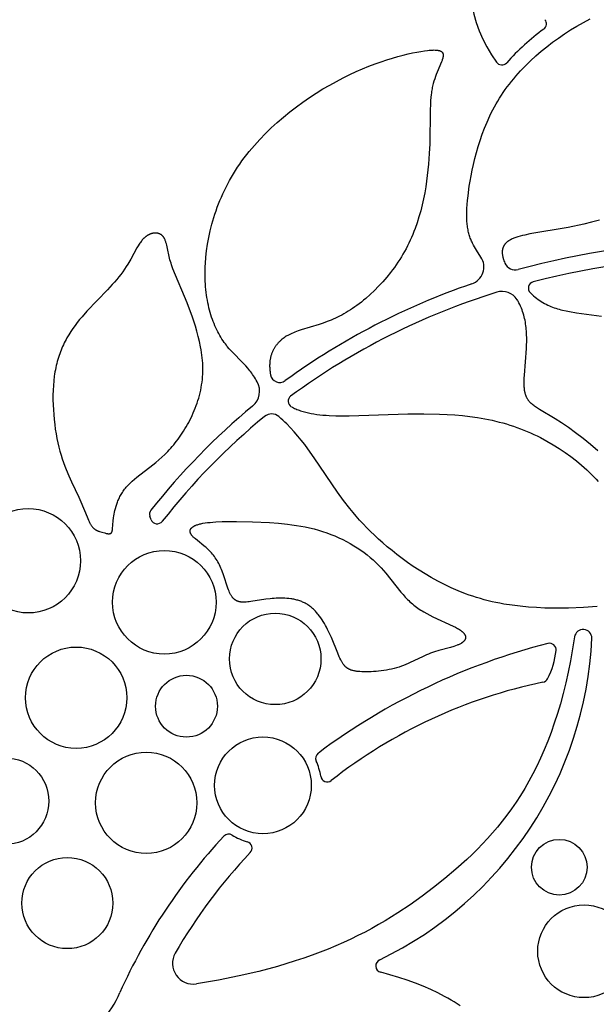
# Model space of a CAD drawing. Extents: x -223 to 223, y -191 to 220.
# Drawn here: x 2 to 24, y -84 to -46 of the extents above; entities that cross this region are included whole.
import ezdxf

# ---------------------------------------------------------------- set-up
doc = ezdxf.new("R2010")
doc.units = 0
doc.header["$MEASUREMENT"] = 0
doc.layers.add('DEFAULT', color=7, linetype='Continuous')

msp = doc.modelspace()

# ---------------------------------------------------------------- linework, layer by layer
at = {"layer": 'DEFAULT', "color": 5, "true_color": 0x0000ff}
msp.add_line((7.415, -65.43), (7.367, -65.295), dxfattribs=at)
for points in [[(19.913, -55.48), (19.746, -55.221), (19.707, -55.157), (19.669, -55.092), (19.632, -55.027), (19.598, -54.961), (19.579, -54.922), (19.561, -54.882), (19.543, -54.843), (19.527, -54.802), (19.511, -54.761), (19.496, -54.72), (19.482, -54.678), (19.469, -54.634), (19.457, -54.591), (19.445, -54.546), (19.435, -54.5), (19.425, -54.453), (19.416, -54.405), (19.408, -54.355), (19.401, -54.304), (19.395, -54.252), (19.39, -54.199), (19.385, -54.143), (19.382, -54.087), (19.38, -54.028), (19.378, -53.906), (19.379, -53.776), (19.385, -53.637), (19.394, -53.49), (19.408, -53.333), (19.425, -53.166), (19.473, -52.801), (19.503, -52.605), (19.539, -52.401), (19.58, -52.191), (19.627, -51.974), (19.68, -51.752), (19.74, -51.526), (19.806, -51.297), (19.879, -51.065), (19.96, -50.832), (20.049, -50.599), (20.145, -50.367), (20.25, -50.136), (20.306, -50.022), (20.364, -49.908), (20.425, -49.795), (20.488, -49.683), (20.553, -49.572), (20.62, -49.462), (20.69, -49.354), (20.762, -49.246), (20.836, -49.14), (20.913, -49.034), (20.991, -48.93), (21.072, -48.827), (21.155, -48.726), (21.24, -48.625), (21.415, -48.427), (21.599, -48.235), (21.79, -48.047), (21.988, -47.864), (22.193, -47.686), (22.404, -47.514), (22.622, -47.347), (22.846, -47.185), (23.076, -47.028), (23.311, -46.877), (23.552, -46.732), (23.797, -46.592), (24.047, -46.458)], [(11.436, -60.203), (11.403, -60.145), (11.37, -60.089), (11.335, -60.035), (11.3, -59.982), (11.264, -59.931), (11.228, -59.881), (11.192, -59.832), (11.154, -59.785), (11.079, -59.694), (11.002, -59.607), (10.924, -59.523), (10.453, -59.037), (10.377, -58.952), (10.303, -58.864), (10.267, -58.819), (10.231, -58.772), (10.186, -58.712), (10.143, -58.649), (10.1, -58.585), (10.059, -58.518), (10.018, -58.45), (9.979, -58.38), (9.941, -58.308), (9.904, -58.235), (9.868, -58.159), (9.834, -58.082), (9.8, -58.003), (9.769, -57.922), (9.738, -57.84), (9.709, -57.755), (9.681, -57.669), (9.655, -57.581), (9.63, -57.492), (9.607, -57.401), (9.585, -57.308), (9.565, -57.213), (9.547, -57.117), (9.53, -57.019), (9.515, -56.92), (9.502, -56.819), (9.49, -56.716), (9.48, -56.611), (9.472, -56.506), (9.467, -56.398), (9.462, -56.289), (9.46, -56.178), (9.46, -56.066), (9.462, -55.953), (9.466, -55.837), (9.472, -55.721), (9.491, -55.484), (9.518, -55.242), (9.554, -54.996), (9.6, -54.746), (9.654, -54.494), (9.719, -54.24), (9.793, -53.984), (9.834, -53.855), (9.878, -53.727), (9.924, -53.598), (9.973, -53.47), (10.024, -53.341), (10.079, -53.213), (10.135, -53.085), (10.195, -52.957), (10.257, -52.83), (10.322, -52.704), (10.39, -52.577), (10.461, -52.452), (10.535, -52.327), (10.612, -52.203), (10.691, -52.08), (10.774, -51.958), (10.86, -51.837), (10.948, -51.718), (11.039, -51.599), (11.133, -51.481), (11.23, -51.365), (11.329, -51.25), (11.534, -51.024), (11.748, -50.804), (11.97, -50.589), (12.199, -50.38), (12.434, -50.178), (12.674, -49.982), (12.919, -49.793), (13.168, -49.612), (13.419, -49.438), (13.672, -49.273), (13.927, -49.115), (14.182, -48.966), (14.436, -48.826), (14.689, -48.695), (14.94, -48.572), (15.187, -48.459), (15.431, -48.353), (15.671, -48.257), (15.905, -48.168), (16.133, -48.087), (16.354, -48.013), (16.567, -47.947), (16.771, -47.888), (16.966, -47.835), (17.151, -47.79), (17.325, -47.751), (17.487, -47.718), (17.636, -47.691), (17.772, -47.67), (17.894, -47.655), (17.95, -47.649), (18.002, -47.644), (18.052, -47.641), (18.098, -47.64), (18.141, -47.639), (18.181, -47.64), (18.2, -47.641), (18.218, -47.642), (18.235, -47.643), (18.252, -47.645), (18.268, -47.647), (18.284, -47.649), (18.298, -47.652), (18.313, -47.655), (18.326, -47.658), (18.339, -47.662), (18.345, -47.663), (18.351, -47.665), (18.357, -47.667), (18.363, -47.669), (18.368, -47.671), (18.374, -47.674), (18.379, -47.676), (18.384, -47.678), (18.389, -47.681), (18.394, -47.683), (18.398, -47.686), (18.403, -47.688), (18.407, -47.691), (18.412, -47.694), (18.416, -47.696), (18.42, -47.699), (18.424, -47.702), (18.427, -47.705), (18.431, -47.708), (18.434, -47.711), (18.438, -47.715), (18.441, -47.718), (18.444, -47.721), (18.447, -47.725), (18.45, -47.728), (18.452, -47.732), (18.455, -47.735), (18.457, -47.739), (18.46, -47.743), (18.462, -47.746), (18.464, -47.75), (18.466, -47.754), (18.468, -47.758), (18.47, -47.762), (18.471, -47.766), (18.473, -47.77), (18.474, -47.774), (18.475, -47.779), (18.477, -47.783), (18.478, -47.787), (18.479, -47.792), (18.48, -47.796), (18.48, -47.801), (18.481, -47.805), (18.482, -47.81), (18.482, -47.815), (18.482, -47.819), (18.483, -47.824), (18.483, -47.829), (18.483, -47.834), (18.483, -47.839), (18.483, -47.844), (18.482, -47.854), (18.482, -47.865), (18.48, -47.875), (18.479, -47.886), (18.477, -47.897), (18.475, -47.908), (18.473, -47.92), (18.47, -47.932), (18.464, -47.956), (18.457, -47.98), (18.448, -48.006), (18.439, -48.032), (18.419, -48.087), (18.252, -48.483), (18.221, -48.562), (18.191, -48.643), (18.161, -48.729), (18.133, -48.818), (18.106, -48.911), (18.082, -49.008), (18.071, -49.058), (18.06, -49.109), (18.05, -49.161), (18.042, -49.214), (18.034, -49.268), (18.027, -49.323), (18.015, -49.436), (18.006, -49.554), (17.999, -49.677), (17.991, -49.936), (17.973, -51.19), (17.955, -51.565), (17.926, -51.966), (17.882, -52.388), (17.854, -52.605), (17.82, -52.826), (17.782, -53.049), (17.737, -53.274), (17.687, -53.5), (17.63, -53.727), (17.566, -53.953), (17.495, -54.179), (17.417, -54.403), (17.375, -54.514), (17.331, -54.625), (17.284, -54.735), (17.236, -54.844), (17.185, -54.952), (17.132, -55.059), (17.077, -55.165), (17.02, -55.27), (16.96, -55.373), (16.899, -55.476), (16.835, -55.577), (16.77, -55.676), (16.703, -55.775), (16.634, -55.872), (16.564, -55.967), (16.492, -56.061), (16.345, -56.244), (16.192, -56.42), (16.035, -56.589), (15.875, -56.75), (15.713, -56.903), (15.548, -57.048), (15.465, -57.117), (15.382, -57.184), (15.298, -57.249), (15.215, -57.311), (15.132, -57.371), (15.049, -57.429), (14.966, -57.484), (14.883, -57.536), (14.801, -57.586), (14.719, -57.634), (14.637, -57.678), (14.557, -57.72), (14.477, -57.76), (14.397, -57.797), (14.319, -57.832), (14.241, -57.866), (14.087, -57.926), (13.936, -57.981), (13.788, -58.031), (13.108, -58.238), (12.984, -58.28), (12.924, -58.301), (12.865, -58.324), (12.808, -58.347), (12.752, -58.371), (12.697, -58.397), (12.643, -58.423), (12.591, -58.452), (12.565, -58.467), (12.54, -58.482), (12.498, -58.508), (12.457, -58.536), (12.418, -58.565), (12.379, -58.595), (12.36, -58.61), (12.342, -58.626), (12.323, -58.642), (12.306, -58.659), (12.288, -58.675), (12.271, -58.692), (12.254, -58.71), (12.237, -58.727), (12.221, -58.745), (12.205, -58.764), (12.189, -58.782), (12.174, -58.801), (12.159, -58.82), (12.145, -58.84), (12.13, -58.86), (12.117, -58.88), (12.103, -58.9), (12.09, -58.921), (12.078, -58.942), (12.065, -58.964), (12.054, -58.985), (12.042, -59.007), (12.031, -59.03), (12.021, -59.052), (12.011, -59.075), (12.001, -59.098), (11.992, -59.122), (11.983, -59.146), (11.975, -59.17), (11.967, -59.195), (11.959, -59.219), (11.952, -59.245), (11.946, -59.27), (11.94, -59.296), (11.934, -59.322), (11.93, -59.348), (11.925, -59.375), (11.921, -59.402), (11.918, -59.429), (11.915, -59.457), (11.912, -59.485), (11.91, -59.513), (11.909, -59.542), (11.908, -59.571), (11.908, -59.6), (11.908, -59.629), (11.909, -59.659), (11.91, -59.689), (11.912, -59.72), (11.915, -59.751), (11.918, -59.782), (11.922, -59.813), (11.931, -59.877), (11.943, -59.942)], [(24.409, -54.087), (24.106, -54.165), (23.807, -54.236), (23.224, -54.36), (21.771, -54.608), (21.578, -54.647), (21.487, -54.668), (21.4, -54.69), (21.317, -54.714), (21.277, -54.726), (21.239, -54.739), (21.201, -54.752), (21.165, -54.766), (21.13, -54.781), (21.097, -54.795), (21.064, -54.811), (21.033, -54.827), (21.018, -54.835), (21.003, -54.844), (20.989, -54.852), (20.975, -54.861), (20.961, -54.87), (20.948, -54.879), (20.935, -54.888), (20.922, -54.897), (20.91, -54.907), (20.898, -54.917), (20.886, -54.927), (20.875, -54.937), (20.864, -54.947), (20.854, -54.958), (20.843, -54.969), (20.834, -54.98), (20.824, -54.991), (20.815, -55.002), (20.807, -55.014), (20.799, -55.026), (20.791, -55.038), (20.783, -55.05), (20.776, -55.062), (20.77, -55.075), (20.763, -55.088), (20.758, -55.101), (20.752, -55.115), (20.747, -55.128), (20.743, -55.142), (20.738, -55.156), (20.735, -55.171), (20.731, -55.185), (20.728, -55.2), (20.726, -55.215), (20.724, -55.231), (20.722, -55.246), (20.721, -55.262), (20.72, -55.279), (20.72, -55.295), (20.72, -55.312), (20.721, -55.329), (20.722, -55.346), (20.724, -55.364), (20.726, -55.382), (20.728, -55.4), (20.731, -55.419), (20.735, -55.438), (20.739, -55.457), (20.743, -55.476), (20.748, -55.496), (20.753, -55.516), (20.759, -55.537), (20.772, -55.579), (20.787, -55.622), (20.804, -55.666), (20.824, -55.712)], [(21.786, -56.838), (21.844, -56.893), (21.903, -56.945), (21.963, -56.995), (22.022, -57.042), (22.081, -57.086), (22.141, -57.127), (22.201, -57.166), (22.261, -57.203), (22.322, -57.237), (22.382, -57.269), (22.444, -57.299), (22.505, -57.327), (22.566, -57.353), (22.628, -57.378), (22.691, -57.4), (22.753, -57.421), (22.816, -57.441), (22.879, -57.459), (22.943, -57.476), (23.007, -57.492), (23.137, -57.52), (23.268, -57.545), (23.535, -57.588), (24.478, -57.724)], [(24.342, -62.826), (24.063, -62.583), (23.781, -62.352), (23.501, -62.136), (23.229, -61.939), (22.971, -61.764), (22.731, -61.614), (22.135, -61.261), (22.055, -61.209), (22.017, -61.184), (21.981, -61.159), (21.946, -61.133), (21.912, -61.107), (21.88, -61.082), (21.85, -61.055), (21.821, -61.029), (21.807, -61.015), (21.793, -61.002), (21.78, -60.988), (21.767, -60.974), (21.755, -60.96), (21.743, -60.946), (21.731, -60.932), (21.72, -60.917), (21.709, -60.902), (21.698, -60.887), (21.688, -60.872), (21.679, -60.857), (21.669, -60.841), (21.66, -60.825), (21.652, -60.809), (21.644, -60.792), (21.636, -60.776), (21.629, -60.759), (21.622, -60.742), (21.615, -60.724), (21.609, -60.706), (21.603, -60.688), (21.598, -60.67), (21.592, -60.651), (21.588, -60.632), (21.583, -60.613), (21.579, -60.594), (21.575, -60.574), (21.568, -60.534), (21.562, -60.492), (21.558, -60.449), (21.554, -60.406), (21.551, -60.36), (21.55, -60.314), (21.549, -60.267), (21.55, -60.168), (21.553, -60.064), (21.559, -59.955), (21.637, -58.942), (21.643, -58.814), (21.647, -58.685), (21.647, -58.553), (21.644, -58.419), (21.637, -58.284), (21.631, -58.216), (21.625, -58.149), (21.617, -58.081), (21.607, -58.013), (21.596, -57.945), (21.584, -57.877), (21.569, -57.81), (21.553, -57.743), (21.536, -57.676), (21.516, -57.609), (21.494, -57.543), (21.471, -57.477), (21.445, -57.412), (21.417, -57.347), (21.386, -57.283), (21.354, -57.22), (21.336, -57.188), (21.318, -57.157), (21.3, -57.126), (21.281, -57.095)], [(12.73, -61.148), (12.77, -61.17), (12.811, -61.191), (12.854, -61.211), (12.897, -61.231), (12.941, -61.249), (12.986, -61.267), (13.032, -61.284), (13.079, -61.3), (13.126, -61.315), (13.174, -61.33), (13.224, -61.344), (13.273, -61.357), (13.375, -61.381), (13.48, -61.403), (13.588, -61.422), (13.699, -61.438), (13.812, -61.453), (13.927, -61.465), (14.045, -61.475), (14.165, -61.483), (14.41, -61.493), (14.663, -61.498), (14.921, -61.497), (17.149, -61.422), (17.75, -61.417), (18.342, -61.429), (18.635, -61.443), (18.926, -61.463), (19.214, -61.488), (19.499, -61.521), (19.781, -61.561), (20.06, -61.609), (20.336, -61.665), (20.609, -61.73), (20.745, -61.766), (20.879, -61.804), (21.012, -61.844), (21.145, -61.888), (21.277, -61.933), (21.407, -61.982), (21.537, -62.032), (21.665, -62.086), (21.793, -62.141), (21.919, -62.199), (22.044, -62.258), (22.168, -62.32), (22.411, -62.45), (22.648, -62.587), (22.879, -62.731), (23.103, -62.882), (23.319, -63.039), (23.528, -63.2), (23.729, -63.367), (23.92, -63.538), (24.013, -63.625), (24.103, -63.712), (24.19, -63.801), (24.276, -63.89), (24.358, -63.98)], [(24.317, -68.717), (23.795, -68.756), (23.232, -68.779), (22.938, -68.783), (22.638, -68.782), (22.333, -68.775), (22.025, -68.76), (21.715, -68.739), (21.405, -68.709), (21.095, -68.671), (20.787, -68.623), (20.634, -68.595), (20.483, -68.565), (20.333, -68.533), (20.184, -68.497), (20.037, -68.459), (19.891, -68.418), (19.747, -68.375), (19.605, -68.329), (19.464, -68.281), (19.325, -68.23), (19.052, -68.123), (18.786, -68.007), (18.528, -67.885), (18.276, -67.756), (18.032, -67.622), (17.795, -67.484), (17.567, -67.341), (17.346, -67.196), (17.133, -67.048), (16.928, -66.899), (16.732, -66.75), (16.544, -66.601), (16.364, -66.453), (16.193, -66.307), (16.03, -66.162), (15.875, -66.018), (15.727, -65.875), (15.585, -65.732), (15.448, -65.589), (15.317, -65.446), (15.189, -65.301), (15.066, -65.155), (14.946, -65.007), (14.712, -64.704), (14.483, -64.388), (13.597, -63.081), (13.359, -62.748), (13.235, -62.584), (13.108, -62.421), (12.976, -62.261), (12.84, -62.104), (12.7, -61.951), (12.555, -61.803), (12.481, -61.731), (12.405, -61.66), (12.328, -61.591), (12.25, -61.523)], [(23.462, -69.865), (23.388, -70.324), (23.307, -70.768), (23.22, -71.197), (23.127, -71.612), (23.027, -72.013), (22.922, -72.399), (22.811, -72.773), (22.694, -73.134), (22.572, -73.482), (22.444, -73.819), (22.311, -74.144), (22.173, -74.457), (22.03, -74.76), (21.882, -75.053), (21.73, -75.335), (21.572, -75.608), (21.411, -75.872), (21.245, -76.128), (21.075, -76.375), (20.9, -76.614), (20.722, -76.845), (20.54, -77.07), (20.355, -77.288), (20.166, -77.5), (19.973, -77.706), (19.778, -77.907), (19.579, -78.103), (19.377, -78.294), (18.965, -78.664), (18.543, -79.022), (18.118, -79.362), (17.682, -79.693), (17.232, -80.014), (16.767, -80.323), (16.528, -80.474), (16.284, -80.621), (16.035, -80.766), (15.781, -80.907), (15.521, -81.046), (15.255, -81.181), (14.983, -81.313), (14.704, -81.442), (14.419, -81.567), (14.127, -81.689), (13.827, -81.808), (13.52, -81.923), (13.204, -82.034), (12.881, -82.142), (12.209, -82.346), (11.5, -82.536), (10.753, -82.709), (9.966, -82.867), (9.136, -83.007)], [(19.127, -83.836), (19.015, -83.763), (18.9, -83.692), (18.782, -83.621), (18.661, -83.552), (18.537, -83.484), (18.279, -83.351), (18.009, -83.223), (17.727, -83.1), (17.432, -82.982), (17.123, -82.87), (16.801, -82.763), (16.466, -82.662), (16.117, -82.567)]]:
    msp.add_lwpolyline(points, dxfattribs=at)
for points in [[(5.994, -65.353), (6.004, -65.288), (6.016, -65.22), (6.03, -65.149), (6.047, -65.075), (6.066, -64.999), (6.089, -64.921), (6.114, -64.842), (6.129, -64.801), (6.144, -64.761), (6.16, -64.72), (6.177, -64.679), (6.195, -64.638), (6.215, -64.597), (6.235, -64.556), (6.257, -64.515), (6.279, -64.474), (6.303, -64.434), (6.329, -64.393), (6.355, -64.353), (6.383, -64.312), (6.412, -64.272), (6.442, -64.233), (6.474, -64.194), (6.508, -64.155), (6.543, -64.117), (6.579, -64.079), (6.617, -64.042), (6.656, -64.005), (6.696, -63.968), (6.781, -63.895), (6.871, -63.823), (7.485, -63.353), (7.596, -63.262), (7.708, -63.167), (7.821, -63.066), (7.935, -62.959), (8.048, -62.844), (8.104, -62.784), (8.161, -62.722), (8.217, -62.657), (8.273, -62.591), (8.328, -62.523), (8.383, -62.452), (8.437, -62.38), (8.491, -62.306), (8.544, -62.23), (8.596, -62.153), (8.647, -62.074), (8.698, -61.993), (8.747, -61.911), (8.795, -61.827), (8.841, -61.741), (8.887, -61.655), (8.931, -61.567), (8.973, -61.477), (9.014, -61.387), (9.053, -61.295), (9.09, -61.202), (9.126, -61.108), (9.159, -61.013), (9.191, -60.917), (9.22, -60.821), (9.247, -60.723), (9.272, -60.625), (9.295, -60.525), (9.315, -60.425), (9.332, -60.325), (9.347, -60.224), (9.359, -60.122), (9.368, -60.02), (9.374, -59.918), (9.378, -59.815), (9.378, -59.712), (9.376, -59.608), (9.371, -59.505), (9.364, -59.401), (9.354, -59.298), (9.342, -59.195), (9.328, -59.092), (9.312, -58.989), (9.294, -58.887), (9.253, -58.684), (9.205, -58.484), (9.153, -58.288), (9.096, -58.095), (9.036, -57.908), (8.974, -57.726), (8.91, -57.55), (8.783, -57.221), (8.245, -55.921), (8.193, -55.782), (8.171, -55.716), (8.15, -55.652), (8.131, -55.589), (8.114, -55.526), (8.099, -55.462), (8.035, -55.151), (8.009, -55.035), (7.995, -54.979), (7.988, -54.953), (7.98, -54.926), (7.972, -54.901), (7.963, -54.876), (7.954, -54.852), (7.944, -54.828), (7.934, -54.806), (7.929, -54.795), (7.923, -54.784), (7.918, -54.774), (7.912, -54.763), (7.906, -54.753), (7.9, -54.743), (7.893, -54.734), (7.887, -54.724), (7.88, -54.715), (7.873, -54.706), (7.866, -54.698), (7.859, -54.689), (7.852, -54.681), (7.844, -54.673), (7.836, -54.666), (7.828, -54.659), (7.819, -54.652), (7.811, -54.645), (7.802, -54.638), (7.793, -54.632), (7.784, -54.626), (7.775, -54.621), (7.765, -54.616), (7.755, -54.611), (7.746, -54.606), (7.736, -54.601), (7.725, -54.597), (7.715, -54.593), (7.704, -54.59), (7.694, -54.587), (7.683, -54.584), (7.672, -54.581), (7.661, -54.579), (7.65, -54.577), (7.639, -54.575), (7.627, -54.573), (7.616, -54.572), (7.604, -54.571), (7.592, -54.571), (7.581, -54.571), (7.569, -54.571), (7.557, -54.571), (7.544, -54.572), (7.532, -54.573), (7.52, -54.574), (7.508, -54.576), (7.495, -54.578), (7.483, -54.58), (7.47, -54.583), (7.458, -54.586), (7.445, -54.589), (7.433, -54.593), (7.42, -54.597), (7.407, -54.601), (7.395, -54.606), (7.382, -54.611), (7.369, -54.616), (7.356, -54.622), (7.344, -54.628), (7.331, -54.634), (7.318, -54.641), (7.305, -54.648), (7.293, -54.655), (7.28, -54.663), (7.267, -54.671), (7.255, -54.68), (7.242, -54.688), (7.229, -54.698), (7.217, -54.707), (7.204, -54.717), (7.192, -54.727), (7.18, -54.738), (7.167, -54.749), (7.155, -54.76), (7.143, -54.772), (7.131, -54.784), (7.119, -54.796), (7.107, -54.809), (7.083, -54.835), (7.06, -54.863), (7.037, -54.893), (7.014, -54.924), (6.992, -54.956), (6.969, -54.989), (6.925, -55.059), (6.88, -55.134), (6.642, -55.56), (6.532, -55.747), (6.473, -55.843), (6.41, -55.94), (6.343, -56.038), (6.272, -56.136), (6.196, -56.233), (6.117, -56.331), (6.033, -56.428), (5.946, -56.526), (5.763, -56.722), (4.986, -57.53), (4.798, -57.742), (4.708, -57.851), (4.62, -57.961), (4.535, -58.073), (4.453, -58.187), (4.374, -58.303), (4.298, -58.423), (4.227, -58.545), (4.192, -58.608), (4.158, -58.671), (4.126, -58.735), (4.094, -58.8), (4.064, -58.866), (4.034, -58.934), (4.006, -59.002), (3.979, -59.071), (3.953, -59.141), (3.928, -59.213), (3.904, -59.285), (3.882, -59.359), (3.86, -59.434), (3.84, -59.51), (3.822, -59.588), (3.804, -59.667), (3.788, -59.747), (3.773, -59.828), (3.76, -59.911), (3.748, -59.996), (3.728, -60.168), (3.713, -60.345), (3.704, -60.525), (3.699, -60.708), (3.699, -60.892), (3.703, -61.078), (3.712, -61.264), (3.725, -61.45), (3.742, -61.635), (3.763, -61.818), (3.787, -61.998), (3.815, -62.175), (3.847, -62.348), (3.882, -62.516), (3.919, -62.678), (3.96, -62.834), (4.003, -62.984), (4.048, -63.127), (4.096, -63.266), (4.144, -63.398), (4.194, -63.526), (4.296, -63.767), (4.398, -63.99), (4.681, -64.574), (4.758, -64.747), (4.993, -65.326), (5.041, -65.44), (5.064, -65.491), (5.087, -65.539), (5.099, -65.561), (5.11, -65.583), (5.122, -65.603), (5.133, -65.623), (5.145, -65.641), (5.157, -65.659), (5.169, -65.675), (5.181, -65.691), (5.193, -65.706), (5.205, -65.72), (5.218, -65.734), (5.23, -65.746), (5.243, -65.758), (5.255, -65.769), (5.268, -65.779), (5.28, -65.789), (5.293, -65.798), (5.306, -65.807), (5.319, -65.815), (5.332, -65.823), (5.345, -65.83), (5.358, -65.836), (5.371, -65.843), (5.385, -65.849), (5.398, -65.854), (5.411, -65.859), (5.425, -65.864), (5.438, -65.869), (5.465, -65.878), (5.547, -65.902), (5.657, -65.932), (5.683, -65.939), (5.709, -65.945), (5.735, -65.95), (5.747, -65.953), (5.759, -65.955), (5.771, -65.956), (5.783, -65.958), (5.794, -65.958), (5.805, -65.959), (5.811, -65.959), (5.816, -65.959), (5.821, -65.959), (5.827, -65.959), (5.832, -65.959), (5.837, -65.958), (5.842, -65.958), (5.846, -65.957), (5.851, -65.956), (5.856, -65.955), (5.86, -65.954), (5.865, -65.953), (5.867, -65.953), (5.869, -65.952), (5.871, -65.951), (5.873, -65.951), (5.875, -65.95), (5.877, -65.949), (5.879, -65.948), (5.881, -65.947), (5.883, -65.946), (5.885, -65.946), (5.887, -65.945), (5.889, -65.944), (5.891, -65.943), (5.893, -65.941), (5.894, -65.94), (5.896, -65.939), (5.898, -65.938), (5.899, -65.937), (5.901, -65.936), (5.903, -65.934), (5.904, -65.933), (5.906, -65.931), (5.907, -65.93), (5.909, -65.929), (5.91, -65.927), (5.912, -65.925), (5.913, -65.924), (5.915, -65.922), (5.916, -65.921), (5.917, -65.919), (5.918, -65.917), (5.92, -65.915), (5.921, -65.913), (5.922, -65.912), (5.923, -65.91), (5.924, -65.908), (5.926, -65.906), (5.927, -65.904), (5.928, -65.901), (5.929, -65.899), (5.931, -65.895), (5.933, -65.89), (5.934, -65.885), (5.936, -65.881), (5.938, -65.875), (5.939, -65.87), (5.941, -65.865), (5.942, -65.859), (5.945, -65.847), (5.947, -65.834), (5.949, -65.821), (5.951, -65.807), (5.954, -65.776), (5.979, -65.471)], [(11.254, -65.506), (11.905, -65.537), (12.241, -65.562), (12.58, -65.598), (12.75, -65.62), (12.92, -65.645), (13.089, -65.673), (13.257, -65.705), (13.424, -65.74), (13.59, -65.78), (13.753, -65.824), (13.915, -65.873), (14.073, -65.926), (14.229, -65.983), (14.382, -66.045), (14.532, -66.112), (14.679, -66.182), (14.822, -66.255), (14.962, -66.333), (15.098, -66.413), (15.23, -66.497), (15.358, -66.583), (15.483, -66.673), (15.602, -66.764), (15.718, -66.858), (15.829, -66.954), (15.935, -67.052), (16.036, -67.152), (16.132, -67.253), (16.224, -67.355), (16.312, -67.457), (16.88, -68.168), (16.963, -68.264), (17.047, -68.358), (17.134, -68.449), (17.179, -68.493), (17.224, -68.537), (17.271, -68.579), (17.319, -68.621), (17.368, -68.662), (17.419, -68.702), (17.471, -68.741), (17.524, -68.779), (17.578, -68.815), (17.633, -68.851), (17.689, -68.886), (17.746, -68.921), (17.861, -68.986), (17.978, -69.049), (18.096, -69.108), (18.856, -69.459), (18.944, -69.503), (18.985, -69.524), (19.024, -69.545), (19.06, -69.566), (19.095, -69.587), (19.126, -69.608), (19.141, -69.618), (19.156, -69.628), (19.169, -69.638), (19.182, -69.649), (19.195, -69.659), (19.207, -69.669), (19.218, -69.679), (19.229, -69.689), (19.239, -69.699), (19.249, -69.709), (19.258, -69.719), (19.267, -69.729), (19.275, -69.738), (19.282, -69.748), (19.289, -69.758), (19.293, -69.763), (19.296, -69.768), (19.299, -69.772), (19.302, -69.777), (19.304, -69.782), (19.307, -69.787), (19.309, -69.791), (19.312, -69.796), (19.314, -69.801), (19.316, -69.806), (19.318, -69.81), (19.32, -69.815), (19.322, -69.82), (19.323, -69.824), (19.325, -69.829), (19.326, -69.834), (19.327, -69.838), (19.329, -69.843), (19.33, -69.847), (19.33, -69.852), (19.331, -69.857), (19.332, -69.861), (19.332, -69.866), (19.333, -69.87), (19.333, -69.875), (19.333, -69.879), (19.333, -69.884), (19.333, -69.888), (19.333, -69.892), (19.333, -69.897), (19.332, -69.901), (19.332, -69.906), (19.331, -69.91), (19.331, -69.914), (19.33, -69.919), (19.329, -69.923), (19.328, -69.927), (19.327, -69.931), (19.325, -69.936), (19.324, -69.94), (19.323, -69.944), (19.321, -69.948), (19.319, -69.953), (19.318, -69.957), (19.316, -69.961), (19.314, -69.965), (19.312, -69.969), (19.309, -69.973), (19.307, -69.977), (19.305, -69.981), (19.302, -69.985), (19.3, -69.989), (19.297, -69.993), (19.294, -69.997), (19.291, -70.001), (19.289, -70.005), (19.282, -70.013), (19.276, -70.021), (19.269, -70.028), (19.262, -70.036), (19.254, -70.043), (19.246, -70.051), (19.238, -70.058), (19.229, -70.065), (19.22, -70.072), (19.211, -70.08), (19.201, -70.086), (19.191, -70.093), (19.181, -70.1), (19.17, -70.107), (19.159, -70.113), (19.137, -70.126), (19.113, -70.139), (19.088, -70.151), (19.063, -70.162), (19.036, -70.174), (19.008, -70.185), (18.95, -70.206), (18.888, -70.226), (18.756, -70.265), (18.312, -70.386), (18.156, -70.433), (18.079, -70.459), (18.001, -70.487), (17.924, -70.518), (17.848, -70.55), (17.696, -70.619), (17.232, -70.84), (17.151, -70.876), (17.068, -70.911), (16.984, -70.945), (16.898, -70.977), (16.809, -71.008), (16.718, -71.036), (16.624, -71.061), (16.529, -71.085), (16.432, -71.105), (16.333, -71.124), (16.234, -71.14), (16.135, -71.154), (16.037, -71.165), (15.939, -71.175), (15.843, -71.182), (15.748, -71.187), (15.656, -71.19), (15.567, -71.191), (15.482, -71.19), (15.4, -71.187), (15.323, -71.183), (15.251, -71.176), (15.217, -71.172), (15.184, -71.167), (15.153, -71.162), (15.122, -71.157), (15.093, -71.151), (15.065, -71.144), (15.039, -71.137), (15.013, -71.129), (14.988, -71.121), (14.976, -71.117), (14.965, -71.112), (14.953, -71.108), (14.942, -71.103), (14.931, -71.098), (14.92, -71.093), (14.909, -71.087), (14.899, -71.082), (14.889, -71.076), (14.878, -71.07), (14.869, -71.064), (14.859, -71.058), (14.849, -71.052), (14.84, -71.045), (14.831, -71.039), (14.822, -71.032), (14.813, -71.025), (14.804, -71.018), (14.796, -71.01), (14.788, -71.002), (14.779, -70.995), (14.771, -70.987), (14.763, -70.978), (14.755, -70.97), (14.747, -70.961), (14.74, -70.953), (14.725, -70.934), (14.71, -70.915), (14.696, -70.895), (14.681, -70.874), (14.668, -70.853), (14.654, -70.83), (14.64, -70.807), (14.627, -70.782), (14.6, -70.73), (14.573, -70.675), (14.546, -70.616), (14.491, -70.487), (14.247, -69.893), (14.177, -69.736), (14.103, -69.581), (14.064, -69.505), (14.024, -69.43), (13.982, -69.357), (13.939, -69.286), (13.895, -69.216), (13.849, -69.148), (13.801, -69.082), (13.752, -69.019), (13.726, -68.988), (13.701, -68.957), (13.674, -68.928), (13.648, -68.899), (13.621, -68.871), (13.593, -68.843), (13.565, -68.817), (13.537, -68.791), (13.508, -68.765), (13.479, -68.741), (13.449, -68.717), (13.419, -68.695), (13.388, -68.673), (13.356, -68.652), (13.324, -68.632), (13.292, -68.613), (13.259, -68.595), (13.226, -68.577), (13.192, -68.561), (13.157, -68.546), (13.123, -68.531), (13.087, -68.517), (13.052, -68.505), (13.016, -68.493), (12.979, -68.481), (12.942, -68.471), (12.905, -68.461), (12.868, -68.453), (12.83, -68.444), (12.792, -68.437), (12.754, -68.43), (12.715, -68.424), (12.638, -68.415), (12.559, -68.407), (12.48, -68.402), (12.401, -68.4), (12.321, -68.399), (12.241, -68.401), (12.161, -68.404), (12.082, -68.409), (12.002, -68.416), (11.924, -68.424), (11.768, -68.444), (11.2, -68.529), (11.137, -68.537), (11.078, -68.543), (11.021, -68.548), (10.967, -68.551), (10.941, -68.551), (10.916, -68.551), (10.891, -68.551), (10.867, -68.55), (10.844, -68.548), (10.822, -68.546), (10.8, -68.543), (10.779, -68.539), (10.769, -68.537), (10.759, -68.535), (10.749, -68.533), (10.739, -68.53), (10.729, -68.528), (10.719, -68.525), (10.71, -68.522), (10.701, -68.519), (10.691, -68.515), (10.682, -68.512), (10.674, -68.508), (10.665, -68.504), (10.656, -68.5), (10.648, -68.496), (10.639, -68.492), (10.631, -68.487), (10.623, -68.482), (10.615, -68.477), (10.607, -68.472), (10.599, -68.467), (10.591, -68.461), (10.583, -68.456), (10.576, -68.45), (10.569, -68.444), (10.561, -68.437), (10.554, -68.431), (10.547, -68.424), (10.54, -68.417), (10.533, -68.41), (10.526, -68.403), (10.519, -68.395), (10.513, -68.387), (10.506, -68.38), (10.499, -68.371), (10.493, -68.363), (10.487, -68.354), (10.474, -68.337), (10.462, -68.318), (10.45, -68.298), (10.438, -68.278), (10.426, -68.256), (10.415, -68.234), (10.404, -68.21), (10.392, -68.186), (10.371, -68.135), (10.349, -68.081), (10.328, -68.024), (10.159, -67.513), (10.112, -67.383), (10.087, -67.32), (10.061, -67.258), (10.034, -67.197), (10.006, -67.139), (9.977, -67.082), (9.946, -67.028), (9.915, -66.974), (9.882, -66.923), (9.848, -66.873), (9.814, -66.824), (9.778, -66.777), (9.742, -66.732), (9.704, -66.688), (9.666, -66.645), (9.627, -66.604), (9.587, -66.564), (9.546, -66.525), (9.505, -66.487), (9.463, -66.45), (9.42, -66.415), (9.17, -66.219), (9.096, -66.158), (9.062, -66.129), (9.045, -66.114), (9.03, -66.099), (9.015, -66.085), (9.001, -66.07), (8.987, -66.055), (8.975, -66.041), (8.963, -66.026), (8.957, -66.019), (8.952, -66.012), (8.947, -66.005), (8.942, -65.997), (8.937, -65.99), (8.932, -65.983), (8.928, -65.976), (8.924, -65.968), (8.92, -65.961), (8.917, -65.954), (8.914, -65.946), (8.911, -65.939), (8.908, -65.932), (8.905, -65.925), (8.903, -65.917), (8.901, -65.91), (8.9, -65.907), (8.899, -65.903), (8.899, -65.899), (8.898, -65.896), (8.897, -65.892), (8.897, -65.888), (8.896, -65.885), (8.896, -65.881), (8.896, -65.878), (8.895, -65.874), (8.895, -65.871), (8.895, -65.867), (8.895, -65.863), (8.895, -65.86), (8.895, -65.856), (8.896, -65.853), (8.896, -65.849), (8.896, -65.846), (8.897, -65.842), (8.897, -65.839), (8.898, -65.835), (8.898, -65.831), (8.899, -65.828), (8.9, -65.824), (8.901, -65.821), (8.902, -65.818), (8.903, -65.814), (8.904, -65.811), (8.905, -65.807), (8.907, -65.804), (8.908, -65.8), (8.91, -65.797), (8.911, -65.793), (8.913, -65.79), (8.915, -65.787), (8.916, -65.783), (8.918, -65.78), (8.92, -65.776), (8.922, -65.773), (8.924, -65.77), (8.927, -65.766), (8.929, -65.763), (8.931, -65.76), (8.934, -65.756), (8.937, -65.753), (8.939, -65.75), (8.942, -65.747), (8.945, -65.743), (8.951, -65.737), (8.957, -65.731), (8.964, -65.724), (8.971, -65.718), (8.979, -65.712), (8.987, -65.706), (8.995, -65.699), (9.004, -65.693), (9.013, -65.688), (9.022, -65.682), (9.032, -65.676), (9.042, -65.67), (9.053, -65.664), (9.064, -65.659), (9.076, -65.653), (9.087, -65.648), (9.1, -65.642), (9.113, -65.637), (9.139, -65.627), (9.168, -65.617), (9.198, -65.607), (9.231, -65.598), (9.265, -65.589), (9.301, -65.581), (9.338, -65.573), (9.378, -65.566), (9.463, -65.552), (9.555, -65.539), (9.653, -65.529), (9.758, -65.52), (9.869, -65.512), (10.109, -65.501), (10.37, -65.495), (10.649, -65.494)]]:
    msp.add_lwpolyline(points, close=True, dxfattribs=at)
for centre, radius in [((2.763, -66.985), 1.977), ((7.917, -68.556), 1.963), ((12.119, -70.701), 1.732), ((4.577, -72.171), 1.92), ((8.757, -72.493), 1.171), ((11.654, -75.49), 1.832), ((1.902, -76.087), 1.64), ((7.231, -76.152), 1.919), ((22.882, -78.591), 1.054), ((4.241, -79.948), 1.725), ((23.821, -81.774), 1.755)]:
    msp.add_circle(centre, radius, dxfattribs=at)
for centre, radius, start, end in [((25.068, -44.834), 5.616, 160.8096, 215.5494), ((22.145, -46.647), 0.25, 306.4867, 38.5344), ((27.767, -54.304), 9.249, 126.2848, 138.0431), ((20.702, -47.954), 0.25, 215.5494, 318.2652), ((29.487, -85.946), 31.083, 91.6134, 105.2192), ((19.34, -55.853), 0.684, 289.0232, 33.0694), ((29.518, -86.165), 30.707, 90.6017, 104.3707), ((21.215, -55.542), 0.426, 203.4613, 285.3541), ((28.222, -81.836), 26.775, 108.8675, 125.9524), ((21.959, -56.659), 0.248, 104.5077, 225.8373), ((28.288, -81.947), 26.308, 107.1926, 126.3249), ((20.713, -57.456), 0.672, 32.4344, 107.3973), ((12.292, -59.873), 0.356, 191.1322, 306.0771), ((10.796, -60.558), 0.733, 309.575, 28.9968), ((12.845, -60.941), 0.237, 126.4924, 240.7301), ((27.756, -81.063), 25.877, 129.596, 141.8326), ((27.754, -81.06), 25.279, 129.3714, 141.9719), ((11.982, -61.84), 0.415, 49.754, 129.3449), ((7.607, -65.226), 0.25, 141.787, 195.9448), ((7.645, -65.334), 0.25, 202.7455, 321.9206), ((23.788, -69.914), 0.33, 359.1687, 171.3541), ((9.882, -69.262), 14.252, 295.7845, 357.3584), ((28.585, -94.161), 24.814, 104.3078, 126.7083), ((19.748, -70.061), 3.03, 332.7065, 353.8352), ((22.512, -70.359), 0.25, 353.6882, 103.715), ((26.21, -90.583), 19.406, 101.737, 128.0794), ((22.218, -71.336), 0.25, 280.1066, 332.7355), ((13.9, -74.469), 0.25, 126.1712, 204.4411), ((11.654, -75.49), 2.217, 8.9374, 24.4411), ((14.091, -75.107), 0.25, 188.9374, 306.7987), ((25.916, -92.161), 21.569, 136.8748, 155.8584), ((10.356, -77.588), 0.25, 58.2577, 136.8583), ((11.654, -75.49), 2.217, 238.2577, 254.3965), ((10.99, -77.866), 0.25, 316.682, 74.3965), ((25.546, -91.728), 19.85, 136.3949, 150.1367), ((9.015, -82.231), 0.786, 150.4768, 278.8193), ((16.179, -82.325), 0.25, 113.1021, 255.5691), ((2.81, -81.891), 3.717, 317.0714, 337.0682)]:
    msp.add_arc(centre, radius, start, end, dxfattribs=at)

doc.saveas('drawing.dxf')
